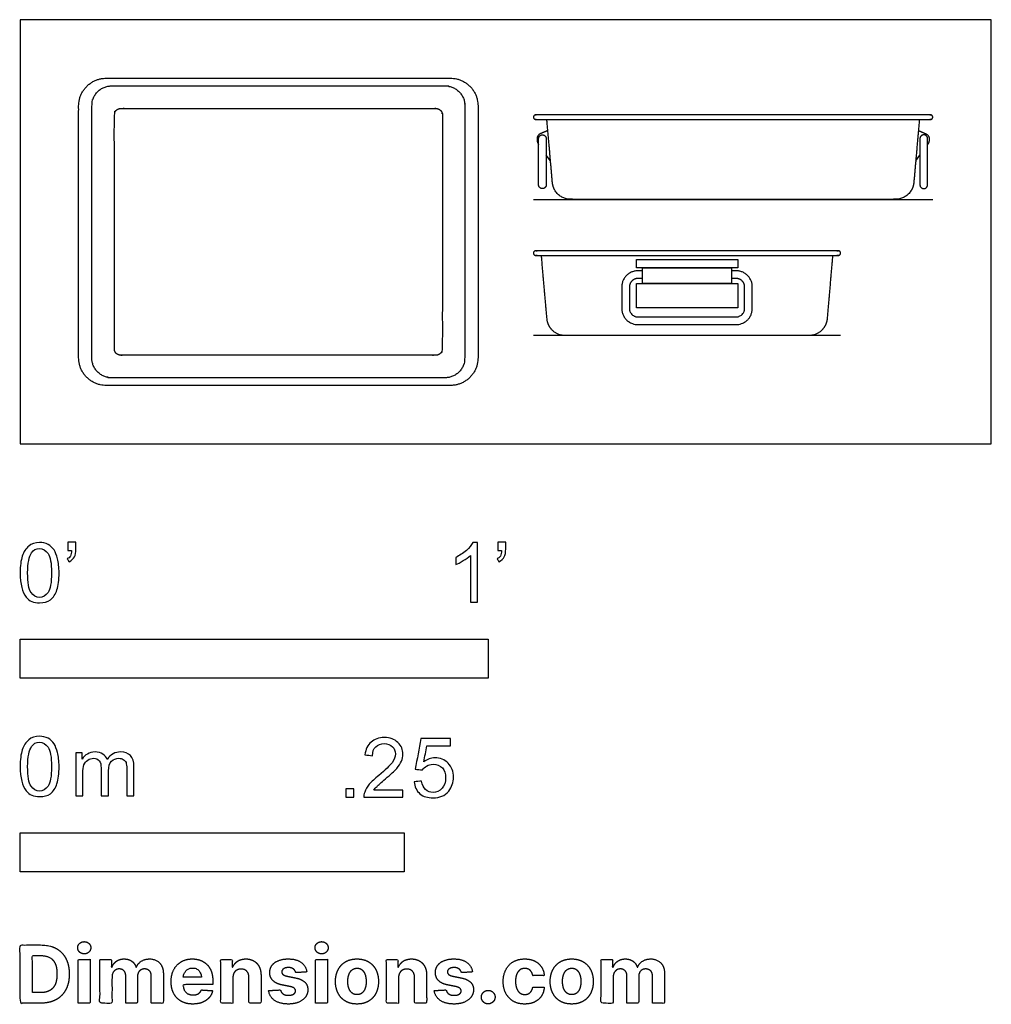
# Model space of a CAD drawing. Units: feet. Extents: x 0 to 2.07, y -1.2 to 0.91.
import ezdxf

# ---------------------------------------------------------------- set-up
doc = ezdxf.new("R2010")
doc.units = ezdxf.units.FT
doc.header["$MEASUREMENT"] = 0
for name, color, linetype, true_color in [('2D$AG-DETAILS-DIAGRAM', 7, 'Continuous', 0xccff66), ('2D$AG-DIAGRAM', 7, 'Continuous', 0xfecc66), ('2D$AG-OBJECTS', 7, 'Continuous', 0x66ccff), ('2D$N-SYMB', 7, 'Continuous', 0x800040), ('2D$X-DIMENSIONS.COM', 7, 'Continuous', 0x800080), ('2D$X-VPRT', 7, 'Continuous', 0xfb02ff)]:
    doc.layers.add(name, color=color, linetype=linetype, true_color=true_color)

msp = doc.modelspace()

# ---------------------------------------------------------------- linework, layer by layer
at = {"layer": '2D$AG-DETAILS-DIAGRAM'}
msp.add_rational_spline([(0.2012, 0.2029), (0.2012, 0.1897), (0.2144, 0.1897), (0.5515, 0.1897), (0.8887, 0.1897), (0.9018, 0.1897), (0.9018, 0.2029), (0.9018, 0.4531), (0.9018, 0.7033), (0.9018, 0.7164), (0.8887, 0.7164), (0.5515, 0.7164), (0.2144, 0.7164), (0.2012, 0.7164), (0.2012, 0.7033), (0.2012, 0.4531), (0.2012, 0.2029)], [1, 0.707106781187, 1, 1, 1, 0.707106781187, 1, 1, 1, 0.707106781186, 1, 1, 1, 0.707106781186, 1, 1, 1], degree=2, knots=[0, 0, 0, 0.628319, 0.628319, 20.760523, 20.760523, 21.388841, 21.388841, 35.862643, 35.862643, 36.490962, 36.490962, 56.623166, 56.623166, 57.251484, 57.251484, 71.725286, 71.725286, 71.725286], dxfattribs=at)
at = {"layer": '2D$AG-DIAGRAM'}
for points in [[(1.0964, 0.5225), (1.9494, 0.5225)], [(1.0964, 0.2321), (1.7525, 0.2321)]]:
    msp.add_lwpolyline(points, dxfattribs=at)
at = {"layer": '2D$AG-OBJECTS'}
for points in [[(1.1329, 0.6046), (1.1238, 0.6171)], [(1.9129, 0.6046), (1.9219, 0.6171)]]:
    msp.add_lwpolyline(points, dxfattribs=at)
for points in [[(1.5327, 0.3765), (1.3162, 0.3765), (1.3162, 0.394), (1.5327, 0.394)], [(1.5195, 0.3425), (1.3294, 0.3425), (1.3294, 0.3765), (1.5195, 0.3765)], [(1.5327, 0.291), (1.3162, 0.291), (1.3162, 0.3425), (1.5327, 0.3425)]]:
    msp.add_lwpolyline(points, close=True, dxfattribs=at)
for points, weights, knots in [([(0.125, 0.1841), (0.125, 0.125), (0.1841, 0.125), (0.5515, 0.125), (0.919, 0.125), (0.978, 0.125), (0.978, 0.1841), (0.978, 0.4531), (0.978, 0.7221), (0.978, 0.7812), (0.919, 0.7812), (0.5515, 0.7812), (0.1841, 0.7812), (0.125, 0.7812), (0.125, 0.7221), (0.125, 0.4531), (0.125, 0.1841)], [1, 0.707106781187, 1, 1, 1, 0.707106781187, 1, 1, 1, 0.707106781187, 1, 1, 1, 0.707106781187, 1, 1, 1], [0, 0, 0, 2.827433, 2.827433, 25.227433, 25.227433, 28.054867, 28.054867, 44.454867, 44.454867, 47.2823, 47.2823, 69.6823, 69.6823, 72.509734, 72.509734, 88.909734, 88.909734, 88.909734]), ([(0.1529, 0.1841), (0.1529, 0.1414), (0.1955, 0.1414), (0.5515, 0.1414), (0.9075, 0.1414), (0.9501, 0.1414), (0.9501, 0.1841), (0.9501, 0.4531), (0.9501, 0.7221), (0.9501, 0.7648), (0.9075, 0.7648), (0.5515, 0.7648), (0.1955, 0.7648), (0.1529, 0.7648), (0.1529, 0.7221), (0.1529, 0.4531), (0.1529, 0.1841)], [1, 0.707106781187, 1, 1, 1, 0.707106781187, 1, 1, 1, 0.707106781187, 1, 1, 1, 0.707106781187, 1, 1, 1], [0, 0, 0, 2.827433, 2.827433, 25.227433, 25.227433, 28.054867, 28.054867, 44.454867, 44.454867, 47.2823, 47.2823, 69.6823, 69.6823, 72.509734, 72.509734, 88.909734, 88.909734, 88.909734]), ([(1.5229, 0.6931), (1.3019, 0.6931), (1.1013, 0.6931), (1.0964, 0.6931), (1.0964, 0.698), (1.0964, 0.7029), (1.1013, 0.7029), (1.3019, 0.7029), (1.5229, 0.7029), (1.7439, 0.7029), (1.9445, 0.7029), (1.9494, 0.7029), (1.9494, 0.698), (1.9494, 0.6931), (1.9445, 0.6931), (1.7439, 0.6931), (1.5229, 0.6931)], [1, 1, 1, 0.707106781187, 1, 0.707106781187, 1, 1, 1, 1, 1, 0.707106781187, 1, 0.707106781187, 1, 1, 1], [-21.794992, -21.794992, -21.794992, -9.568746, -9.568746, -9.333126, -9.333126, -9.097507, -9.097507, 3.12874, 3.12874, 15.354986, 15.354986, 15.590606, 15.590606, 15.826225, 15.826225, 28.052472, 28.052472, 28.052472]), ([(1.9207, 0.6931), (1.9144, 0.6215), (1.9089, 0.5584), (1.9057, 0.5225), (1.8697, 0.5225), (1.7065, 0.5225), (1.5229, 0.5225), (1.3393, 0.5225), (1.1761, 0.5225), (1.1401, 0.5225), (1.1369, 0.5584), (1.1314, 0.6215), (1.1251, 0.6931)], [1, 1, 1, 0.73727733681, 1, 1, 1, 1, 1, 0.73727733681, 1, 1, 1], [0.050541, 0.050541, 0.050541, 0.789344, 0.789344, 2.569579, 2.569579, 3.470024, 3.470024, 4.370468, 4.370468, 6.150704, 6.150704, 6.889507, 6.889507, 6.889507]), ([(1.1272, 0.6695), (1.1192, 0.666), (1.1111, 0.6626), (1.1042, 0.6596), (1.1042, 0.652), (1.1042, 0.6511), (1.1042, 0.6501), (1.1042, 0.6443), (1.1074, 0.6397)], [1, 1, 1, 0.834209533361, 1, 1, 1, 1, 1], [0, 0, 0, 0.531892, 0.531892, 0.823941, 0.823941, 0.884115, 0.884115, 1.231953, 1.231953, 1.231953]), ([(1.1074, 0.652), (1.1074, 0.6028), (1.1074, 0.5536), (1.1074, 0.5454), (1.1156, 0.5454), (1.1238, 0.5454), (1.1238, 0.5536), (1.1238, 0.6028), (1.1238, 0.652), (1.1238, 0.6603), (1.1156, 0.6603), (1.1074, 0.6603), (1.1074, 0.652)], [1, 1, 1, 0.707106781187, 1, 0.707106781187, 1, 1, 1, 0.707106781187, 1, 0.707106781187, 1], [0, 0, 0, 3, 3, 3.392699, 3.392699, 3.785398, 3.785398, 6.785398, 6.785398, 7.178097, 7.178097, 7.570796, 7.570796, 7.570796]), ([(1.9186, 0.6695), (1.9266, 0.666), (1.9346, 0.6626), (1.9416, 0.6596), (1.9416, 0.652), (1.9416, 0.6511), (1.9416, 0.6501), (1.9416, 0.6443), (1.9383, 0.6397)], [1, 1, 1, 0.834209533361, 1, 1, 1, 1, 1], [0, 0, 0, 0.531892, 0.531892, 0.823941, 0.823941, 0.884115, 0.884115, 1.231953, 1.231953, 1.231953]), ([(1.9383, 0.652), (1.9383, 0.6028), (1.9383, 0.5536), (1.9383, 0.5454), (1.9301, 0.5454), (1.9219, 0.5454), (1.9219, 0.5536), (1.9219, 0.6028), (1.9219, 0.652), (1.9219, 0.6603), (1.9301, 0.6603), (1.9383, 0.6603), (1.9383, 0.652)], [1, 1, 1, 0.707106781187, 1, 0.707106781187, 1, 1, 1, 0.707106781187, 1, 0.707106781187, 1], [0, 0, 0, 3, 3, 3.392699, 3.392699, 3.785398, 3.785398, 6.785398, 6.785398, 7.178097, 7.178097, 7.570796, 7.570796, 7.570796]), ([(1.0964, 0.4076), (1.0964, 0.4126), (1.1013, 0.4126), (1.4245, 0.4126), (1.7476, 0.4126), (1.7525, 0.4126), (1.7525, 0.4076), (1.7525, 0.4027), (1.7476, 0.4027), (1.4245, 0.4027), (1.1013, 0.4027), (1.0964, 0.4027), (1.0964, 0.4076)], [1, 0.707106781187, 1, 1, 1, 0.707106781187, 1, 0.707106781187, 1, 1, 1, 0.707106781187, 1], [0, 0, 0, 0.235619, 0.235619, 23.935619, 23.935619, 24.171239, 24.171239, 24.406858, 24.406858, 48.106858, 48.106858, 48.342478, 48.342478, 48.342478]), ([(1.1128, 0.4027), (1.1187, 0.3354), (1.1246, 0.268), (1.1277, 0.2321), (1.1638, 0.2321), (1.2613, 0.2321), (1.4245, 0.2321), (1.5876, 0.2321), (1.6851, 0.2321), (1.7212, 0.2321), (1.7244, 0.268), (1.7303, 0.3354), (1.7361, 0.4027)], [1, 1, 1, 0.73727733681, 1, 1, 1, 1, 1, 0.73727733681, 1, 1, 1], [0, 0, 0, 0.789344, 0.789344, 2.569579, 2.569579, 3.470024, 3.470024, 4.370468, 4.370468, 6.150704, 6.150704, 6.940048, 6.940048, 6.940048]), ([(1.3294, 0.3699), (1.3244, 0.3699), (1.3195, 0.3699), (1.285, 0.3699), (1.285, 0.3354), (1.285, 0.3125), (1.285, 0.2895), (1.285, 0.255), (1.3195, 0.255), (1.4245, 0.255), (1.5295, 0.255), (1.5639, 0.255), (1.5639, 0.2895), (1.5639, 0.3125), (1.5639, 0.3354), (1.5639, 0.3699), (1.5295, 0.3699), (1.5245, 0.3699), (1.5195, 0.3699)], [1, 1, 1, 0.707106781187, 1, 1, 1, 0.707106781186, 1, 1, 1, 0.707106781186, 1, 1, 1, 0.707106781187, 1, 1, 1], [10.093942, 10.093942, 10.093942, 10.313274, 10.313274, 12.135226, 12.135226, 14.165034, 14.165034, 15.986986, 15.986986, 20.626548, 20.626548, 22.4485, 22.4485, 24.478308, 24.478308, 26.30026, 26.30026, 26.519592, 26.519592, 26.519592]), ([(1.3294, 0.3535), (1.3244, 0.3535), (1.3195, 0.3535), (1.3014, 0.3535), (1.3014, 0.3354), (1.3014, 0.3125), (1.3014, 0.2895), (1.3014, 0.2714), (1.3195, 0.2714), (1.4245, 0.2714), (1.5295, 0.2714), (1.5475, 0.2714), (1.5475, 0.2895), (1.5475, 0.3125), (1.5475, 0.3354), (1.5475, 0.3535), (1.5295, 0.3535), (1.5245, 0.3535), (1.5195, 0.3535)], [1, 1, 1, 0.707106781187, 1, 1, 1, 0.707106781187, 1, 1, 1, 0.707106781186, 1, 1, 1, 0.707106781186, 1, 1, 1], [10.093942, 10.093942, 10.093942, 10.313274, 10.313274, 12.135226, 12.135226, 14.165034, 14.165034, 15.986986, 15.986986, 20.626548, 20.626548, 22.4485, 22.4485, 24.478308, 24.478308, 26.30026, 26.30026, 26.519592, 26.519592, 26.519592])]:
    msp.add_rational_spline(points, weights, degree=2, knots=knots, dxfattribs=at)
at = {"layer": '2D$N-SYMB'}
for points in [[(0, -0.5), (0, -0.4167), (1, -0.4167), (1, -0.5)], [(0, -0.9138), (0, -0.8304), (0.8202, -0.8304), (0.8202, -0.9138)]]:
    msp.add_lwpolyline(points, close=True, dxfattribs=at)
for points, degree, knots in [([(0.1022, -0.2278), (0.1022, -0.2217), (0.1022, -0.2156), (0.1022, -0.2095), (0.1078, -0.2095), (0.1134, -0.2095), (0.119, -0.2095), (0.119, -0.2144), (0.119, -0.2192), (0.119, -0.224), (0.119, -0.2316), (0.1182, -0.2377), (0.1159, -0.2408), (0.1136, -0.2454), (0.1098, -0.2492), (0.1045, -0.2515), (0.1032, -0.2494), (0.102, -0.2474), (0.1007, -0.2454), (0.1037, -0.2438), (0.106, -0.2423), (0.1075, -0.2393), (0.1091, -0.2362), (0.1098, -0.2324), (0.1098, -0.2278), (0.1073, -0.2278), (0.1047, -0.2278), (0.1022, -0.2278)], 3, [0, 0, 0, 0, 1, 1, 1, 2, 2, 2, 3, 3, 3, 4, 4, 4, 5, 5, 5, 6, 6, 6, 7, 7, 7, 8, 8, 8, 9, 9, 9, 9]), ([(1.0203, -0.2278), (1.0203, -0.2217), (1.0203, -0.2156), (1.0203, -0.2095), (1.0259, -0.2095), (1.0315, -0.2095), (1.0371, -0.2095), (1.0371, -0.2144), (1.0371, -0.2192), (1.0371, -0.224), (1.0371, -0.2316), (1.0364, -0.2377), (1.0341, -0.2408), (1.0318, -0.2454), (1.028, -0.2492), (1.0226, -0.2515), (1.0214, -0.2494), (1.0201, -0.2474), (1.0188, -0.2454), (1.0219, -0.2438), (1.0241, -0.2423), (1.0257, -0.2393), (1.0272, -0.2362), (1.028, -0.2324), (1.028, -0.2278), (1.0254, -0.2278), (1.0229, -0.2278), (1.0203, -0.2278)], 3, [0, 0, 0, 0, 1, 1, 1, 2, 2, 2, 3, 3, 3, 4, 4, 4, 5, 5, 5, 6, 6, 6, 7, 7, 7, 8, 8, 8, 9, 9, 9, 9]), ([(0, -0.2751), (0, -0.2606), (0.0015, -0.2484), (0.0046, -0.2393), (0.0076, -0.2301), (0.0122, -0.2233), (0.0183, -0.2179), (0.0244, -0.2133), (0.032, -0.2103), (0.0412, -0.2103), (0.0481, -0.2103), (0.0542, -0.2118), (0.0595, -0.2149), (0.0648, -0.2172), (0.0686, -0.2217), (0.0725, -0.2263), (0.0755, -0.2316), (0.0778, -0.2377), (0.0801, -0.2454), (0.0816, -0.253), (0.0831, -0.2629), (0.0831, -0.2751), (0.0831, -0.2904), (0.0816, -0.3026), (0.0786, -0.3117), (0.0755, -0.3209), (0.0709, -0.3277), (0.0648, -0.3331), (0.0587, -0.3377), (0.0511, -0.3392), (0.0412, -0.3392), (0.029, -0.3392), (0.0198, -0.3361), (0.013, -0.327), (0.0046, -0.3163), (0, -0.2995), (0, -0.2751)], 3, [0, 0, 0, 0, 1, 1, 1, 2, 2, 2, 3, 3, 3, 4, 4, 4, 5, 5, 5, 6, 6, 6, 7, 7, 7, 8, 8, 8, 9, 9, 9, 10, 10, 10, 11, 11, 11, 12, 12, 12, 12]), ([(0.016, -0.2751), (0.016, -0.2965), (0.0183, -0.3102), (0.0236, -0.3171), (0.0282, -0.3239), (0.0343, -0.3277), (0.0412, -0.3277), (0.0488, -0.3277), (0.0549, -0.3239), (0.0595, -0.3171), (0.0641, -0.3102), (0.0671, -0.2965), (0.0671, -0.2751), (0.0671, -0.2545), (0.0641, -0.2408), (0.0595, -0.2339), (0.0549, -0.2271), (0.0488, -0.2233), (0.0412, -0.2233), (0.0343, -0.2233), (0.0282, -0.2263), (0.0244, -0.2324), (0.0191, -0.24), (0.016, -0.2545), (0.016, -0.2751)], 3, [0, 0, 0, 0, 1, 1, 1, 2, 2, 2, 3, 3, 3, 4, 4, 4, 5, 5, 5, 6, 6, 6, 7, 7, 7, 8, 8, 8, 8]), ([(0.9769, -0.3377), (0.9718, -0.3377), (0.9667, -0.3377), (0.9616, -0.3377), (0.9616, -0.3046), (0.9616, -0.2716), (0.9616, -0.2385), (0.9578, -0.2423), (0.9525, -0.2461), (0.9463, -0.2492), (0.9402, -0.253), (0.9349, -0.2561), (0.9303, -0.2576), (0.9303, -0.2525), (0.9303, -0.2474), (0.9303, -0.2423), (0.9387, -0.2385), (0.9463, -0.2332), (0.9532, -0.2278), (0.9593, -0.2217), (0.9639, -0.2164), (0.9669, -0.2103), (0.9702, -0.2103), (0.9736, -0.2103), (0.9769, -0.2103), (0.9769, -0.2527), (0.9769, -0.2952), (0.9769, -0.3377)], 3, [0, 0, 0, 0, 1, 1, 1, 2, 2, 2, 3, 3, 3, 4, 4, 4, 5, 5, 5, 6, 6, 6, 7, 7, 7, 8, 8, 8, 9, 9, 9, 9]), ([(0, -0.6889), (0, -0.6744), (0.0015, -0.6622), (0.0046, -0.653), (0.0076, -0.6439), (0.0122, -0.637), (0.0183, -0.6317), (0.0244, -0.6271), (0.032, -0.6241), (0.0412, -0.6241), (0.0481, -0.6241), (0.0542, -0.6256), (0.0595, -0.6286), (0.0648, -0.6309), (0.0686, -0.6355), (0.0725, -0.6401), (0.0755, -0.6454), (0.0778, -0.6515), (0.0801, -0.6591), (0.0816, -0.6668), (0.0831, -0.6767), (0.0831, -0.6889), (0.0831, -0.7041), (0.0816, -0.7163), (0.0786, -0.7255), (0.0755, -0.7347), (0.0709, -0.7415), (0.0648, -0.7469), (0.0587, -0.7514), (0.0511, -0.753), (0.0412, -0.753), (0.029, -0.753), (0.0198, -0.7499), (0.013, -0.7408), (0.0046, -0.7301), (0, -0.7133), (0, -0.6889)], 3, [0, 0, 0, 0, 1, 1, 1, 2, 2, 2, 3, 3, 3, 4, 4, 4, 5, 5, 5, 6, 6, 6, 7, 7, 7, 8, 8, 8, 9, 9, 9, 10, 10, 10, 11, 11, 11, 12, 12, 12, 12]), ([(0.8175, -0.7397), (0.8175, -0.7445), (0.8175, -0.7494), (0.8175, -0.7542), (0.7898, -0.7542), (0.7621, -0.7542), (0.7343, -0.7542), (0.7336, -0.7512), (0.7343, -0.7473), (0.7359, -0.7435), (0.7382, -0.7382), (0.7412, -0.7321), (0.7458, -0.7267), (0.7511, -0.7214), (0.7572, -0.7153), (0.7664, -0.7077), (0.7801, -0.6962), (0.7893, -0.6871), (0.7946, -0.681), (0.7992, -0.6741), (0.8015, -0.668), (0.8015, -0.6619), (0.8015, -0.6558), (0.7992, -0.6505), (0.7954, -0.6467), (0.7908, -0.6421), (0.7847, -0.6398), (0.7778, -0.6398), (0.7702, -0.6398), (0.7641, -0.6421), (0.7595, -0.6467), (0.7549, -0.6512), (0.7526, -0.6573), (0.7526, -0.6657), (0.7473, -0.6652), (0.742, -0.6647), (0.7366, -0.6642), (0.7382, -0.652), (0.742, -0.6428), (0.7496, -0.6367), (0.7565, -0.6306), (0.7664, -0.6268), (0.7778, -0.6268), (0.79, -0.6268), (0.7999, -0.6306), (0.8068, -0.6375), (0.8144, -0.6444), (0.8175, -0.6528), (0.8175, -0.6627), (0.8175, -0.6673), (0.8167, -0.6726), (0.8144, -0.6772), (0.8121, -0.6825), (0.8091, -0.6871), (0.8045, -0.6932), (0.7992, -0.6985), (0.7915, -0.7054), (0.7801, -0.7153), (0.771, -0.7229), (0.7648, -0.7283), (0.7626, -0.7313), (0.7595, -0.7336), (0.7572, -0.7367), (0.7557, -0.7397), (0.7763, -0.7397), (0.7969, -0.7397), (0.8175, -0.7397)], 3, [0, 0, 0, 0, 1, 1, 1, 2, 2, 2, 3, 3, 3, 4, 4, 4, 5, 5, 5, 6, 6, 6, 7, 7, 7, 8, 8, 8, 9, 9, 9, 10, 10, 10, 11, 11, 11, 12, 12, 12, 13, 13, 13, 14, 14, 14, 15, 15, 15, 16, 16, 16, 17, 17, 17, 18, 18, 18, 19, 19, 19, 20, 20, 20, 21, 21, 21, 22, 22, 22, 22]), ([(0.8416, -0.7214), (0.8469, -0.7209), (0.8522, -0.7204), (0.8576, -0.7199), (0.8591, -0.7283), (0.8614, -0.7336), (0.866, -0.7382), (0.8705, -0.742), (0.8759, -0.7443), (0.882, -0.7443), (0.8896, -0.7443), (0.8957, -0.7412), (0.9011, -0.7351), (0.9064, -0.7298), (0.9087, -0.7222), (0.9087, -0.713), (0.9087, -0.7039), (0.9064, -0.697), (0.9018, -0.6917), (0.8965, -0.6871), (0.8896, -0.684), (0.882, -0.684), (0.8766, -0.684), (0.8721, -0.6856), (0.8683, -0.6878), (0.8644, -0.6901), (0.8614, -0.6932), (0.8591, -0.6962), (0.854, -0.6957), (0.8489, -0.6952), (0.8438, -0.6947), (0.8479, -0.6728), (0.852, -0.651), (0.8561, -0.6291), (0.8772, -0.6291), (0.8983, -0.6291), (0.9194, -0.6291), (0.9194, -0.6342), (0.9194, -0.6393), (0.9194, -0.6444), (0.9026, -0.6444), (0.8858, -0.6444), (0.869, -0.6444), (0.8667, -0.6558), (0.8644, -0.6673), (0.8622, -0.6787), (0.8698, -0.6734), (0.8774, -0.6703), (0.8858, -0.6703), (0.8972, -0.6703), (0.9064, -0.6741), (0.914, -0.6817), (0.9216, -0.6894), (0.9255, -0.6993), (0.9255, -0.7115), (0.9255, -0.7229), (0.9224, -0.7328), (0.9155, -0.7412), (0.9072, -0.7519), (0.8965, -0.7557), (0.882, -0.7557), (0.8705, -0.7557), (0.8614, -0.7534), (0.8538, -0.7473), (0.8469, -0.7405), (0.8423, -0.7321), (0.8416, -0.7214)], 3, [0, 0, 0, 0, 1, 1, 1, 2, 2, 2, 3, 3, 3, 4, 4, 4, 5, 5, 5, 6, 6, 6, 7, 7, 7, 8, 8, 8, 9, 9, 9, 10, 10, 10, 11, 11, 11, 12, 12, 12, 13, 13, 13, 14, 14, 14, 15, 15, 15, 16, 16, 16, 17, 17, 17, 18, 18, 18, 19, 19, 19, 20, 20, 20, 21, 21, 21, 22, 22, 22, 22]), ([(0.016, -0.6889), (0.016, -0.7102), (0.0183, -0.724), (0.0236, -0.7308), (0.0282, -0.7377), (0.0343, -0.7415), (0.0412, -0.7415), (0.0488, -0.7415), (0.0549, -0.7377), (0.0595, -0.7308), (0.0641, -0.724), (0.0671, -0.7102), (0.0671, -0.6889), (0.0671, -0.6683), (0.0641, -0.6546), (0.0595, -0.6477), (0.0549, -0.6408), (0.0488, -0.637), (0.0412, -0.637), (0.0343, -0.637), (0.0282, -0.6401), (0.0244, -0.6462), (0.0191, -0.6538), (0.016, -0.6683), (0.016, -0.6889)], 3, [0, 0, 0, 0, 1, 1, 1, 2, 2, 2, 3, 3, 3, 4, 4, 4, 5, 5, 5, 6, 6, 6, 7, 7, 7, 8, 8, 8, 8]), ([(0.1187, -0.7514), (0.1187, -0.7209), (0.1187, -0.6904), (0.1187, -0.6599), (0.1233, -0.6599), (0.1278, -0.6599), (0.1324, -0.6599), (0.1324, -0.6642), (0.1324, -0.6686), (0.1324, -0.6729), (0.1355, -0.6683), (0.1393, -0.6645), (0.1439, -0.6622), (0.1484, -0.6591), (0.1538, -0.6576), (0.1599, -0.6576), (0.1667, -0.6576), (0.1728, -0.6591), (0.1766, -0.6622), (0.1812, -0.6652), (0.1843, -0.6691), (0.1858, -0.6736), (0.1934, -0.663), (0.2026, -0.6576), (0.2148, -0.6576), (0.2239, -0.6576), (0.2308, -0.6607), (0.2354, -0.6652), (0.2407, -0.6706), (0.243, -0.6782), (0.243, -0.6889), (0.243, -0.7097), (0.243, -0.7306), (0.243, -0.7514), (0.2379, -0.7514), (0.2328, -0.7514), (0.2278, -0.7514), (0.2278, -0.7324), (0.2278, -0.7133), (0.2278, -0.6942), (0.2278, -0.6874), (0.227, -0.6836), (0.2262, -0.6805), (0.2247, -0.6775), (0.2232, -0.6752), (0.2201, -0.6736), (0.2178, -0.6721), (0.2148, -0.6713), (0.211, -0.6713), (0.2049, -0.6713), (0.1995, -0.6736), (0.195, -0.6775), (0.1904, -0.682), (0.1889, -0.6889), (0.1889, -0.698), (0.1889, -0.7158), (0.1889, -0.7336), (0.1889, -0.7514), (0.1835, -0.7514), (0.1782, -0.7514), (0.1728, -0.7514), (0.1728, -0.7316), (0.1728, -0.7118), (0.1728, -0.6919), (0.1728, -0.6851), (0.1721, -0.6797), (0.169, -0.6767), (0.1667, -0.6729), (0.1622, -0.6713), (0.1568, -0.6713), (0.1522, -0.6713), (0.1484, -0.6721), (0.1446, -0.6752), (0.1408, -0.6775), (0.1385, -0.6805), (0.1362, -0.6851), (0.1347, -0.6897), (0.1339, -0.6958), (0.1339, -0.7041), (0.1339, -0.7199), (0.1339, -0.7357), (0.1339, -0.7514), (0.1289, -0.7514), (0.1238, -0.7514), (0.1187, -0.7514)], 3, [0, 0, 0, 0, 1, 1, 1, 2, 2, 2, 3, 3, 3, 4, 4, 4, 5, 5, 5, 6, 6, 6, 7, 7, 7, 8, 8, 8, 9, 9, 9, 10, 10, 10, 11, 11, 11, 12, 12, 12, 13, 13, 13, 14, 14, 14, 15, 15, 15, 16, 16, 16, 17, 17, 17, 18, 18, 18, 19, 19, 19, 20, 20, 20, 21, 21, 21, 22, 22, 22, 23, 23, 23, 24, 24, 24, 25, 25, 25, 26, 26, 26, 27, 27, 27, 28, 28, 28, 28]), ([(0.6954, -0.7542), (0.6954, -0.7454), (0.6954, -0.7367), (0.7042, -0.7367), (0.713, -0.7367), (0.713, -0.7454), (0.713, -0.7542), (0.7042, -0.7542), (0.6954, -0.7542)], 2, [0, 0, 0, 1, 1, 2, 2, 3, 3, 4, 4, 4])]:
    msp.add_open_spline(points, degree=degree, knots=knots, dxfattribs=at)
at = {"layer": '2D$X-DIMENSIONS.COM'}
for points, degree, knots in [([(0.0441, -1.1943), (0.063, -1.1943), (0.0767, -1.1868), (0.0903, -1.1794), (0.0976, -1.1654), (0.1049, -1.1514), (0.1049, -1.132), (0.1049, -1.1126), (0.0976, -1.0987), (0.0903, -1.0848), (0.0768, -1.0774), (0.0632, -1.07), (0.0444, -1.07), (0.0222, -1.07), (0, -1.07), (0, -1.1321), (0, -1.1943), (0.022, -1.1943), (0.0441, -1.1943)], 2, [-15, -15, -15, -14, -14, -13, -13, -12, -12, -11, -11, -10, -10, -9, -9, -8, -8, -7, -7, -6, -6, -6]), ([(0.1369, -1.089), (0.1427, -1.089), (0.1468, -1.0852), (0.1509, -1.0813), (0.1509, -1.0759), (0.1509, -1.0706), (0.1468, -1.0667), (0.1427, -1.0629), (0.1369, -1.0629), (0.1312, -1.0629), (0.127, -1.0667), (0.1229, -1.0706), (0.1229, -1.0759), (0.1229, -1.0813), (0.127, -1.0852), (0.1312, -1.089), (0.1369, -1.089)], 2, [-8, -8, -8, -7, -7, -6, -6, -5, -5, -4, -4, -3, -3, -2, -2, -1, -1, 0, 0, 0]), ([(0.6439, -1.089), (0.6497, -1.089), (0.6538, -1.0852), (0.6579, -1.0813), (0.6579, -1.0759), (0.6579, -1.0706), (0.6538, -1.0667), (0.6497, -1.0629), (0.6439, -1.0629), (0.6382, -1.0629), (0.634, -1.0667), (0.6299, -1.0706), (0.6299, -1.0759), (0.6299, -1.0813), (0.634, -1.0852), (0.6382, -1.089), (0.6439, -1.089)], 2, [-8, -8, -8, -7, -7, -6, -6, -5, -5, -4, -4, -3, -3, -2, -2, -1, -1, 0, 0, 0]), ([(0.043, -1.1718), (0.0546, -1.1718), (0.0626, -1.1676), (0.0706, -1.1635), (0.0747, -1.1547), (0.0787, -1.1459), (0.0787, -1.132), (0.0787, -1.1182), (0.0747, -1.1095), (0.0706, -1.1007), (0.0627, -1.0966), (0.0547, -1.0925), (0.0431, -1.0925), (0.0347, -1.0925), (0.0263, -1.0925), (0.0263, -1.1321), (0.0263, -1.1718), (0.0346, -1.1718), (0.043, -1.1718)], 2, [-7.813477, -7.813477, -7.813477, -6.813477, -6.813477, -5.813477, -5.813477, -4.813477, -4.813477, -3.813477, -3.813477, -2.813477, -2.813477, -1.813477, -1.813477, -1.543945, -1.543945, -0.268555, -0.268555, 0, 0, 0]), ([(0.1239, -1.1943), (0.1368, -1.1943), (0.1497, -1.1943), (0.1497, -1.1477), (0.1497, -1.1011), (0.1368, -1.1011), (0.1239, -1.1011), (0.1239, -1.1477), (0.1239, -1.1943)], 2, [-4, -4, -4, -3, -3, -2, -2, -1, -1, 0, 0, 0]), ([(0.1961, -1.1175), (0.1956, -1.1175), (0.195, -1.1175), (0.195, -1.1093), (0.195, -1.1011), (0.1827, -1.1011), (0.1704, -1.1011), (0.1704, -1.1477), (0.1704, -1.1943), (0.1833, -1.1943), (0.1962, -1.1943), (0.1962, -1.1663), (0.1962, -1.1383), (0.1962, -1.1332), (0.1983, -1.1293), (0.2003, -1.1255), (0.2037, -1.1233), (0.2071, -1.1211), (0.2114, -1.1211), (0.2178, -1.1211), (0.2217, -1.1252), (0.2256, -1.1293), (0.2256, -1.1361), (0.2256, -1.1652), (0.2256, -1.1943), (0.2382, -1.1943), (0.2507, -1.1943), (0.2507, -1.1658), (0.2507, -1.1374), (0.2507, -1.1301), (0.2547, -1.1256), (0.2586, -1.1211), (0.2657, -1.1211), (0.2718, -1.1211), (0.276, -1.125), (0.2801, -1.1289), (0.2801, -1.1367), (0.2801, -1.1655), (0.2801, -1.1943), (0.293, -1.1943), (0.3059, -1.1943), (0.3059, -1.163), (0.3059, -1.1316), (0.3059, -1.1164), (0.2977, -1.1081), (0.2896, -1.0998), (0.2765, -1.0998), (0.2663, -1.0998), (0.2588, -1.1047), (0.2513, -1.1095), (0.2484, -1.1175), (0.2479, -1.1175), (0.2474, -1.1175), (0.2452, -1.1094), (0.2384, -1.1046), (0.2317, -1.0998), (0.2221, -1.0998), (0.2126, -1.0998), (0.2058, -1.1046), (0.199, -1.1093), (0.1961, -1.1175)], 2, [0, 0, 0, 0.017578, 0.017578, 0.282227, 0.282227, 0.678711, 0.678711, 2.178711, 2.178711, 2.594727, 2.594727, 3.495117, 3.495117, 4.495117, 4.495117, 5.495117, 5.495117, 6.495117, 6.495117, 7.495117, 7.495117, 8.495117, 8.495117, 9.495117, 9.495117, 10.495117, 10.495117, 11.495117, 11.495117, 12.495117, 12.495117, 13.495117, 13.495117, 14.495117, 14.495117, 15.495117, 15.495117, 16.495117, 16.495117, 17.495117, 17.495117, 18.495117, 18.495117, 19.495117, 19.495117, 20.495117, 20.495117, 21.495117, 21.495117, 22.495117, 22.495117, 23.495117, 23.495117, 24.495117, 24.495117, 25.495117, 25.495117, 26.495117, 26.495117, 27.495117, 27.495117, 27.495117]), ([(0.3688, -1.1961), (0.3804, -1.1961), (0.3892, -1.1926), (0.398, -1.189), (0.4036, -1.1826), (0.4093, -1.1762), (0.4111, -1.1676), (0.3991, -1.1668), (0.3872, -1.166), (0.3858, -1.1695), (0.3833, -1.172), (0.3807, -1.1744), (0.3771, -1.1756), (0.3735, -1.1768), (0.3692, -1.1768), (0.3627, -1.1768), (0.358, -1.1741), (0.3533, -1.1714), (0.3507, -1.1663), (0.3481, -1.1613), (0.3481, -1.1543), (0.3799, -1.1543), (0.4116, -1.1543), (0.4116, -1.1507), (0.4116, -1.1472), (0.4116, -1.1353), (0.4083, -1.1264), (0.4049, -1.1175), (0.399, -1.1116), (0.393, -1.1057), (0.385, -1.1028), (0.377, -1.0998), (0.3678, -1.0998), (0.3541, -1.0998), (0.3439, -1.1059), (0.3337, -1.112), (0.3281, -1.1228), (0.3225, -1.1337), (0.3225, -1.1481), (0.3225, -1.1629), (0.3281, -1.1736), (0.3337, -1.1844), (0.3441, -1.1903), (0.3544, -1.1961), (0.3688, -1.1961)], 2, [-3, -3, -3, -1.999602, -1.999602, -0.999203, -0.999203, 0.001195, 0.001195, 1.001594, 1.001594, 2.001992, 2.001992, 3.00239, 3.00239, 4.002789, 4.002789, 5.003187, 5.003187, 6.003586, 6.003586, 7.003984, 7.003984, 7.810461, 7.810461, 8.810461, 8.810461, 9.810461, 9.810461, 10.810461, 10.810461, 11.810461, 11.810461, 12.810461, 12.810461, 13.810461, 13.810461, 14.810461, 14.810461, 15.810461, 15.810461, 16.810461, 16.810461, 17.810461, 17.810461, 18.810461, 18.810461, 18.810461]), ([(0.4544, -1.1404), (0.4544, -1.1344), (0.4566, -1.1301), (0.4589, -1.1258), (0.4628, -1.1236), (0.4668, -1.1213), (0.472, -1.1213), (0.4798, -1.1213), (0.4842, -1.1262), (0.4887, -1.131), (0.4886, -1.1395), (0.4886, -1.1669), (0.4886, -1.1943), (0.5015, -1.1943), (0.5145, -1.1943), (0.5145, -1.1646), (0.5145, -1.1349), (0.5145, -1.1241), (0.5105, -1.1162), (0.5065, -1.1083), (0.4992, -1.1041), (0.492, -1.0998), (0.4823, -1.0998), (0.4719, -1.0998), (0.4646, -1.1046), (0.4573, -1.1094), (0.4542, -1.1175), (0.4537, -1.1175), (0.4532, -1.1175), (0.4532, -1.1093), (0.4532, -1.1011), (0.4408, -1.1011), (0.4285, -1.1011), (0.4285, -1.1477), (0.4285, -1.1943), (0.4414, -1.1943), (0.4544, -1.1943), (0.4544, -1.1674), (0.4544, -1.1404)], 2, [-32, -32, -32, -31, -31, -30, -30, -29, -29, -28, -28, -27, -27, -26, -26, -25, -25, -24, -24, -23, -23, -22, -22, -21, -21, -20, -20, -19, -19, -18, -18, -17, -17, -16, -16, -15, -15, -14, -14, -13, -13, -13]), ([(0.6124, -1.1276), (0.6107, -1.1148), (0.6006, -1.1073), (0.5904, -1.0998), (0.5727, -1.0998), (0.5607, -1.0998), (0.5519, -1.1034), (0.543, -1.1069), (0.5381, -1.1134), (0.5332, -1.1199), (0.5332, -1.1289), (0.5332, -1.1393), (0.5398, -1.146), (0.5465, -1.1528), (0.5601, -1.1555), (0.5682, -1.1571), (0.5763, -1.1587), (0.5824, -1.1599), (0.5853, -1.1622), (0.5882, -1.1645), (0.5883, -1.168), (0.5882, -1.1722), (0.584, -1.1749), (0.5799, -1.1775), (0.5731, -1.1775), (0.5662, -1.1775), (0.5617, -1.1746), (0.5573, -1.1716), (0.5561, -1.166), (0.5434, -1.1666), (0.5307, -1.1673), (0.5326, -1.1807), (0.5435, -1.1884), (0.5545, -1.1961), (0.573, -1.1961), (0.5852, -1.1961), (0.5945, -1.1923), (0.6038, -1.1884), (0.6092, -1.1815), (0.6145, -1.1746), (0.6145, -1.1654), (0.6145, -1.1553), (0.6079, -1.1491), (0.6012, -1.1429), (0.5876, -1.1402), (0.5791, -1.1385), (0.5707, -1.1368), (0.5642, -1.1354), (0.5615, -1.133), (0.5589, -1.1307), (0.5589, -1.1274), (0.5589, -1.1232), (0.563, -1.1207), (0.5671, -1.1182), (0.5731, -1.1182), (0.5776, -1.1182), (0.5809, -1.1197), (0.5841, -1.1211), (0.5861, -1.1236), (0.5881, -1.1261), (0.5887, -1.1291), (0.6006, -1.1284), (0.6124, -1.1276)], 2, [-45, -45, -45, -44, -44, -43, -43, -42, -42, -41, -41, -40, -40, -39, -39, -38, -38, -37, -37, -36, -36, -35, -35, -34, -34, -33, -33, -32, -32, -31, -31, -30, -30, -29, -29, -28, -28, -27, -27, -26, -26, -25, -25, -24, -24, -23, -23, -22, -22, -21, -21, -20, -20, -19, -19, -18, -18, -17, -17, -16, -16, -15, -15, -14, -14, -14]), ([(0.6309, -1.1943), (0.6438, -1.1943), (0.6567, -1.1943), (0.6567, -1.1477), (0.6567, -1.1011), (0.6438, -1.1011), (0.6309, -1.1011), (0.6309, -1.1477), (0.6309, -1.1943)], 2, [-4, -4, -4, -3, -3, -2, -2, -1, -1, 0, 0, 0]), ([(0.7195, -1.1961), (0.7337, -1.1961), (0.744, -1.1901), (0.7543, -1.1841), (0.7599, -1.1732), (0.7654, -1.1624), (0.7654, -1.148), (0.7654, -1.1336), (0.7599, -1.1228), (0.7543, -1.1119), (0.744, -1.1059), (0.7337, -1.0998), (0.7195, -1.0998), (0.7054, -1.0998), (0.6951, -1.1059), (0.6848, -1.1119), (0.6792, -1.1228), (0.6736, -1.1336), (0.6736, -1.148), (0.6736, -1.1624), (0.6792, -1.1732), (0.6848, -1.1841), (0.6951, -1.1901), (0.7054, -1.1961), (0.7195, -1.1961)], 2, [-12, -12, -12, -11, -11, -10, -10, -9, -9, -8, -8, -7, -7, -6, -6, -5, -5, -4, -4, -3, -3, -2, -2, -1, -1, 0, 0, 0]), ([(0.8082, -1.1404), (0.8082, -1.1344), (0.8105, -1.1301), (0.8127, -1.1258), (0.8167, -1.1236), (0.8206, -1.1213), (0.8259, -1.1213), (0.8336, -1.1213), (0.8381, -1.1262), (0.8425, -1.131), (0.8424, -1.1395), (0.8424, -1.1669), (0.8424, -1.1943), (0.8554, -1.1943), (0.8683, -1.1943), (0.8683, -1.1646), (0.8683, -1.1349), (0.8683, -1.1241), (0.8643, -1.1162), (0.8603, -1.1083), (0.8531, -1.1041), (0.8458, -1.0998), (0.8361, -1.0998), (0.8257, -1.0998), (0.8184, -1.1046), (0.8112, -1.1094), (0.8081, -1.1175), (0.8075, -1.1175), (0.807, -1.1175), (0.807, -1.1093), (0.807, -1.1011), (0.7946, -1.1011), (0.7823, -1.1011), (0.7823, -1.1477), (0.7823, -1.1943), (0.7953, -1.1943), (0.8082, -1.1943), (0.8082, -1.1674), (0.8082, -1.1404)], 2, [-32, -32, -32, -31, -31, -30, -30, -29, -29, -28, -28, -27, -27, -26, -26, -25, -25, -24, -24, -23, -23, -22, -22, -21, -21, -20, -20, -19, -19, -18, -18, -17, -17, -16, -16, -15, -15, -14, -14, -13, -13, -13]), ([(0.9662, -1.1276), (0.9645, -1.1148), (0.9544, -1.1073), (0.9442, -1.0998), (0.9265, -1.0998), (0.9146, -1.0998), (0.9057, -1.1034), (0.8968, -1.1069), (0.8919, -1.1134), (0.887, -1.1199), (0.887, -1.1289), (0.887, -1.1393), (0.8936, -1.146), (0.9003, -1.1528), (0.914, -1.1555), (0.922, -1.1571), (0.9301, -1.1587), (0.9362, -1.1599), (0.9391, -1.1622), (0.942, -1.1645), (0.9421, -1.168), (0.942, -1.1722), (0.9379, -1.1749), (0.9337, -1.1775), (0.9269, -1.1775), (0.92, -1.1775), (0.9155, -1.1746), (0.9111, -1.1716), (0.91, -1.166), (0.8972, -1.1666), (0.8845, -1.1673), (0.8864, -1.1807), (0.8974, -1.1884), (0.9083, -1.1961), (0.9268, -1.1961), (0.939, -1.1961), (0.9483, -1.1923), (0.9576, -1.1884), (0.963, -1.1815), (0.9684, -1.1746), (0.9684, -1.1654), (0.9684, -1.1553), (0.9617, -1.1491), (0.955, -1.1429), (0.9414, -1.1402), (0.933, -1.1385), (0.9245, -1.1368), (0.918, -1.1354), (0.9154, -1.133), (0.9127, -1.1307), (0.9127, -1.1274), (0.9127, -1.1232), (0.9168, -1.1207), (0.9209, -1.1182), (0.927, -1.1182), (0.9314, -1.1182), (0.9347, -1.1197), (0.9379, -1.1211), (0.9399, -1.1236), (0.942, -1.1261), (0.9426, -1.1291), (0.9544, -1.1284), (0.9662, -1.1276)], 2, [-45, -45, -45, -44, -44, -43, -43, -42, -42, -41, -41, -40, -40, -39, -39, -38, -38, -37, -37, -36, -36, -35, -35, -34, -34, -33, -33, -32, -32, -31, -31, -30, -30, -29, -29, -28, -28, -27, -27, -26, -26, -25, -25, -24, -24, -23, -23, -22, -22, -21, -21, -20, -20, -19, -19, -18, -18, -17, -17, -16, -16, -15, -15, -14, -14, -14]), ([(1.0777, -1.1961), (1.0902, -1.1961), (1.0993, -1.1916), (1.1084, -1.187), (1.1136, -1.1789), (1.1188, -1.1708), (1.1194, -1.1601), (1.1072, -1.1601), (1.095, -1.1601), (1.0942, -1.165), (1.0919, -1.1685), (1.0896, -1.172), (1.086, -1.1739), (1.0825, -1.1757), (1.078, -1.1757), (1.072, -1.1757), (1.0675, -1.1724), (1.063, -1.1691), (1.0606, -1.1629), (1.0581, -1.1566), (1.0581, -1.1477), (1.0581, -1.1389), (1.0606, -1.1327), (1.0631, -1.1265), (1.0675, -1.1232), (1.072, -1.12), (1.078, -1.12), (1.0851, -1.12), (1.0895, -1.1243), (1.0939, -1.1286), (1.095, -1.1355), (1.1072, -1.1355), (1.1194, -1.1355), (1.1188, -1.1247), (1.1135, -1.1167), (1.1081, -1.1087), (1.099, -1.1043), (1.0898, -1.0998), (1.0776, -1.0998), (1.0635, -1.0998), (1.0532, -1.1059), (1.0429, -1.112), (1.0374, -1.1229), (1.0318, -1.1337), (1.0318, -1.148), (1.0318, -1.1622), (1.0373, -1.1731), (1.0428, -1.1839), (1.0531, -1.19), (1.0634, -1.1961), (1.0777, -1.1961)], 2, [-28, -28, -28, -27, -27, -26, -26, -25, -25, -24, -24, -23, -23, -22, -22, -21, -21, -20, -20, -19, -19, -18, -18, -17, -17, -16, -16, -15, -15, -14, -14, -13, -13, -12, -12, -11, -11, -10, -10, -9, -9, -8, -8, -7, -7, -6, -6, -5, -5, -4, -4, -3, -3, -3]), ([(1.1782, -1.1961), (1.1923, -1.1961), (1.2026, -1.1901), (1.2129, -1.1841), (1.2185, -1.1732), (1.2241, -1.1624), (1.2241, -1.148), (1.2241, -1.1336), (1.2185, -1.1228), (1.2129, -1.1119), (1.2026, -1.1059), (1.1923, -1.0998), (1.1782, -1.0998), (1.164, -1.0998), (1.1537, -1.1059), (1.1434, -1.1119), (1.1378, -1.1228), (1.1322, -1.1336), (1.1322, -1.148), (1.1322, -1.1624), (1.1378, -1.1732), (1.1434, -1.1841), (1.1537, -1.1901), (1.164, -1.1961), (1.1782, -1.1961)], 2, [-12, -12, -12, -11, -11, -10, -10, -9, -9, -8, -8, -7, -7, -6, -6, -5, -5, -4, -4, -3, -3, -2, -2, -1, -1, 0, 0, 0]), ([(1.2667, -1.1175), (1.2661, -1.1175), (1.2656, -1.1175), (1.2656, -1.1093), (1.2656, -1.1011), (1.2533, -1.1011), (1.2409, -1.1011), (1.2409, -1.1477), (1.2409, -1.1943), (1.2539, -1.1943), (1.2668, -1.1943), (1.2668, -1.1663), (1.2668, -1.1383), (1.2668, -1.1332), (1.2688, -1.1293), (1.2708, -1.1255), (1.2742, -1.1233), (1.2777, -1.1211), (1.282, -1.1211), (1.2884, -1.1211), (1.2923, -1.1252), (1.2962, -1.1293), (1.2962, -1.1361), (1.2962, -1.1652), (1.2962, -1.1943), (1.3087, -1.1943), (1.3213, -1.1943), (1.3213, -1.1658), (1.3213, -1.1374), (1.3213, -1.1301), (1.3252, -1.1256), (1.3292, -1.1211), (1.3362, -1.1211), (1.3424, -1.1211), (1.3465, -1.125), (1.3507, -1.1289), (1.3507, -1.1367), (1.3507, -1.1655), (1.3507, -1.1943), (1.3636, -1.1943), (1.3765, -1.1943), (1.3765, -1.163), (1.3765, -1.1316), (1.3765, -1.1164), (1.3683, -1.1081), (1.3601, -1.0998), (1.3471, -1.0998), (1.3368, -1.0998), (1.3293, -1.1047), (1.3218, -1.1095), (1.319, -1.1175), (1.3185, -1.1175), (1.318, -1.1175), (1.3157, -1.1094), (1.309, -1.1046), (1.3023, -1.0998), (1.2927, -1.0998), (1.2832, -1.0998), (1.2764, -1.1046), (1.2696, -1.1093), (1.2667, -1.1175)], 2, [0, 0, 0, 0.017578, 0.017578, 0.282227, 0.282227, 0.678711, 0.678711, 2.178711, 2.178711, 2.594727, 2.594727, 3.495117, 3.495117, 4.495117, 4.495117, 5.495117, 5.495117, 6.495117, 6.495117, 7.495117, 7.495117, 8.495117, 8.495117, 9.495117, 9.495117, 10.495117, 10.495117, 11.495117, 11.495117, 12.495117, 12.495117, 13.495117, 13.495117, 14.495117, 14.495117, 15.495117, 15.495117, 16.495117, 16.495117, 17.495117, 17.495117, 18.495117, 18.495117, 19.495117, 19.495117, 20.495117, 20.495117, 21.495117, 21.495117, 22.495117, 22.495117, 23.495117, 23.495117, 24.495117, 24.495117, 25.495117, 25.495117, 26.495117, 26.495117, 27.495117, 27.495117, 27.495117]), ([(0.3482, -1.1386), (0.3613, -1.1386), (0.3743, -1.1386), (0.3873, -1.1386), (0.3872, -1.1374), (0.3868, -1.1351), (0.3857, -1.1312), (0.3842, -1.1279), (0.3824, -1.1254), (0.3805, -1.1233), (0.3776, -1.1212), (0.3734, -1.1196), (0.3691, -1.1191), (0.365, -1.1193), (0.3617, -1.12), (0.3588, -1.1213), (0.3563, -1.123), (0.3533, -1.1258), (0.3509, -1.1297), (0.3491, -1.1344), (0.3485, -1.1371), (0.3482, -1.1386)], 3, [3.537974, 3.537974, 3.537974, 3.537974, 3.871399, 3.871399, 3.871399, 3.936638, 4.007174, 4.106873, 4.150328, 4.195172, 4.28414, 4.383634, 4.49492, 4.585472, 4.661678, 4.72997, 4.79585, 4.860411, 4.993083, 5.070262, 5.154608, 5.154608, 5.154608, 5.154608]), ([(0.7197, -1.1761), (0.7261, -1.1761), (0.7304, -1.1724), (0.7347, -1.1688), (0.7369, -1.1624), (0.7391, -1.156), (0.7391, -1.1479), (0.7391, -1.1397), (0.7369, -1.1334), (0.7347, -1.127), (0.7304, -1.1233), (0.7261, -1.1196), (0.7197, -1.1196), (0.7132, -1.1196), (0.7088, -1.1233), (0.7044, -1.127), (0.7021, -1.1334), (0.6999, -1.1397), (0.6999, -1.1479), (0.6999, -1.156), (0.7021, -1.1624), (0.7044, -1.1688), (0.7088, -1.1724), (0.7132, -1.1761), (0.7197, -1.1761)], 2, [0, 0, 0, 1, 1, 2, 2, 3, 3, 4, 4, 5, 5, 6, 6, 7, 7, 8, 8, 9, 9, 10, 10, 11, 11, 12, 12, 12]), ([(1.1783, -1.1761), (1.1847, -1.1761), (1.189, -1.1724), (1.1933, -1.1688), (1.1955, -1.1624), (1.1978, -1.156), (1.1978, -1.1479), (1.1978, -1.1397), (1.1955, -1.1334), (1.1933, -1.127), (1.189, -1.1233), (1.1847, -1.1196), (1.1783, -1.1196), (1.1718, -1.1196), (1.1674, -1.1233), (1.163, -1.127), (1.1608, -1.1334), (1.1585, -1.1397), (1.1585, -1.1479), (1.1585, -1.156), (1.1608, -1.1624), (1.163, -1.1688), (1.1674, -1.1724), (1.1718, -1.1761), (1.1783, -1.1761)], 2, [0, 0, 0, 1, 1, 2, 2, 3, 3, 4, 4, 5, 5, 6, 6, 7, 7, 8, 8, 9, 9, 10, 10, 11, 11, 12, 12, 12]), ([(0.9998, -1.1959), (1.0038, -1.1959), (1.007, -1.1939), (1.0103, -1.1919), (1.0124, -1.1886), (1.0144, -1.1853), (1.0144, -1.1813), (1.0144, -1.1754), (1.01, -1.1711), (1.0056, -1.1669), (0.9998, -1.1669), (0.9938, -1.1669), (0.9895, -1.1711), (0.9852, -1.1754), (0.9852, -1.1813), (0.9852, -1.1873), (0.9895, -1.1916), (0.9938, -1.1959), (0.9998, -1.1959)], 2, [-9, -9, -9, -8, -8, -7, -7, -6, -6, -5, -5, -4, -4, -3, -3, -2, -2, -1, -1, 0, 0, 0])]:
    msp.add_open_spline(points, degree=degree, knots=knots, dxfattribs=at)
at = {"layer": '2D$X-VPRT'}
msp.add_lwpolyline([(0, 0), (2.0744, 0), (2.0744, 0.9062), (0, 0.9062)], close=True, dxfattribs=at)

doc.saveas('drawing.dxf')
